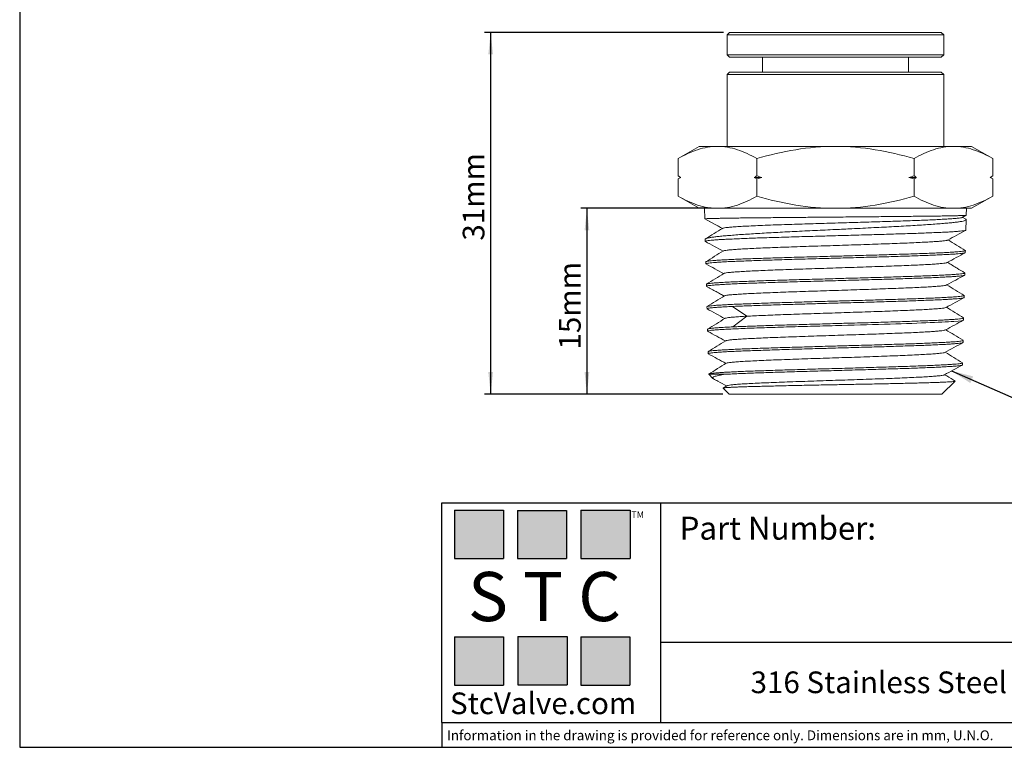
# Model space of a CAD drawing. Units: millimetres. Extents: x 5 to 274, y 5 to 211.
# Drawn here: x 5 to 164, y 5 to 122 of the extents above; entities that cross this region are included whole.
import ezdxf

# ---------------------------------------------------------------- set-up
doc = ezdxf.new("R2010")
doc.units = ezdxf.units.MM
for name, color, linetype in [('DIMENSIONS', 7, 'Continuous'), ('NOTES', 7, 'Continuous'), ('TITLE_BLOCK', 7, 'Continuous')]:
    doc.layers.add(name, color=color, linetype=linetype)
doc.styles.add('SLDTEXTSTYLE0', font='TXT', dxfattribs={"width": 0.75})
doc.styles.add('SLDTEXTSTYLE2', font='TXT', dxfattribs={"width": 0.563})
doc.styles.add('SLDTEXTSTYLE3', font='TXT', dxfattribs={"width": 0.605})
doc.dimstyles.new('SLDDIMSTYLE0', dxfattribs={"dimtxt": 3.5, "dimasz": 3.556, "dimexe": 0, "dimexo": 0.0625, "dimgap": 0.875, "dimtad": 1, "dimdec": 0, "dimlfac": 0.5, "dimrnd": 1e-09, "dimzin": 12, "dimdsep": 46, "dimtxsty": 'SLDTEXTSTYLE0', "dimsah": 1, "dimcen": 0.09, "dimadec": 0, "dimazin": 3, "dimtfac": 1, "dimtdec": 0, "dimtofl": 0, "dimtmove": 0, "dimatfit": 3, "dimfxl": 0, "dimfrac": 2, "dimtolj": 1, "dimtzin": 12, "dimarcsym": 0})
doc.dimstyles.new('SLDDIMSTYLE1', dxfattribs={"dimtxt": 3.5, "dimasz": 3.556, "dimexe": 0, "dimexo": 0.0625, "dimgap": 0.875, "dimtad": 1, "dimdec": 1, "dimlfac": 0.5, "dimrnd": 1e-09, "dimzin": 12, "dimdsep": 46, "dimtxsty": 'SLDTEXTSTYLE0', "dimsah": 1, "dimcen": 0.09, "dimadec": 0, "dimazin": 3, "dimtfac": 1, "dimtdec": 1, "dimtofl": 0, "dimtmove": 0, "dimatfit": 3, "dimfxl": 0, "dimfrac": 2, "dimtolj": 1, "dimtzin": 12, "dimarcsym": 0})
doc.dimstyles.new('SLDDIMSTYLE2', dxfattribs={"dimtxt": 0.18, "dimasz": 3.556, "dimexe": 0, "dimexo": 0.0625, "dimgap": 0, "dimtad": 0, "dimtih": 1, "dimtoh": 1, "dimdec": 0, "dimrnd": 1e-09, "dimzin": 0, "dimdsep": 46, "dimtxsty": 'Standard', "dimsah": 1, "dimcen": 0.09, "dimadec": 0, "dimazin": 0, "dimtfac": 3.556, "dimtdec": 0, "dimtofl": 0, "dimtmove": 0, "dimatfit": 3, "dimfxl": 0, "dimfrac": 2, "dimtolj": 1, "dimtzin": 0, "dimarcsym": 0})

# ---------------------------------------------------------------- blocks, each defined once
blk = doc.blocks.new('_D')
at = {"layer": 'DIMENSIONS'}
for p, q in [((118.26, 120.43), (79.67, 120.43)), ((80.67, 120.43), (80.67, 62.03)), ((118.17, 62.03), (79.67, 62.03))]:
    blk.add_line(p, q, dxfattribs=at)
for points in [[(80.67, 120.43), (80.29, 116.88), (81.05, 116.88)], [(80.67, 62.03), (81.05, 65.58), (80.29, 65.58)]]:
    blk.add_solid(points, dxfattribs=at)
at = {"layer": 'DIMENSIONS', "insert": (76.16, 86.81), "char_height": 3.5, "attachment_point": 1, "rotation": 90, "style": 'SLDTEXTSTYLE0'}
blk.add_mtext('31mm', dxfattribs=at)
blk = doc.blocks.new('_D_1')
at = {"layer": 'DIMENSIONS'}
for p, q in [((116.31, 92.03), (95.22, 92.03)), ((96.22, 92.03), (96.22, 62.03)), ((118.17, 62.03), (95.22, 62.03))]:
    blk.add_line(p, q, dxfattribs=at)
for points in [[(96.22, 92.03), (95.84, 88.47), (96.6, 88.47)], [(96.22, 62.03), (96.6, 65.58), (95.84, 65.58)]]:
    blk.add_solid(points, dxfattribs=at)
at = {"layer": 'DIMENSIONS', "insert": (91.71, 69.23), "char_height": 3.5, "attachment_point": 1, "rotation": 90, "style": 'SLDTEXTSTYLE0'}
blk.add_mtext('15mm', dxfattribs=at)

msp = doc.modelspace()

# ---------------------------------------------------------------- hatches: boundary and pattern name
at = {"layer": 'TITLE_BLOCK', "true_color": 0x8b199b}
for points in [[(82.76, 35.47), (82.76, 43.27), (74.83, 43.27), (74.83, 35.47)], [(92.94, 35.46), (92.94, 43.26), (85.01, 43.26), (85.01, 35.46)], [(103.18, 35.47), (103.18, 43.27), (95.25, 43.27), (95.25, 35.47)], [(82.74, 15.04), (82.74, 22.84), (74.81, 22.84), (74.81, 15.04)], [(93.01, 15.09), (93.01, 22.89), (85.07, 22.89), (85.07, 15.09)], [(103.17, 15.04), (103.17, 22.84), (95.24, 22.84), (95.24, 15.04)]]:
    msp.add_hatch(color=214, dxfattribs=at).paths.add_polyline_path(points, flags=0)

# ---------------------------------------------------------------- linework, layer by layer
at = {"color": 7, "linetype": 'Continuous', "lineweight": 15}
for p, q in [((119.26, 120.43), (118.86, 120.03)), ((118.86, 120.03), (118.86, 116.83)), ((118.86, 120.03), (153.86, 120.03)), ((119.26, 120.43), (153.46, 120.43)), ((153.86, 120.03), (153.46, 120.43)), ((153.86, 116.83), (153.86, 120.03)), ((118.86, 116.83), (119.26, 116.43)), ((118.86, 116.83), (136.36, 116.83)), ((119.26, 116.43), (153.46, 116.43)), ((124.56, 116.43), (124.56, 114.03)), ((136.36, 116.83), (153.86, 116.83)), ((148.16, 114.03), (148.16, 116.43)), ((153.46, 116.43), (153.86, 116.83)), ((119.26, 114.03), (118.86, 113.63)), ((118.86, 113.63), (118.86, 102.03)), ((136.36, 113.63), (118.86, 113.63)), ((153.46, 114.03), (119.26, 114.03)), ((153.86, 113.63), (136.36, 113.63)), ((153.86, 113.63), (153.46, 114.03)), ((153.86, 102.03), (153.86, 113.63)), ((114.36, 102.03), (110.96, 100.06)), ((117.31, 102.03), (114.36, 102.03)), ((136.36, 102.03), (117.31, 102.03)), ((155.41, 102.03), (136.36, 102.03)), ((158.36, 102.03), (155.41, 102.03)), ((161.77, 100.06), (158.36, 102.03)), ((110.96, 97.26), (110.96, 100.06)), ((123.66, 100.06), (123.66, 97.26)), ((149.06, 100.06), (149.06, 97.26)), ((161.77, 100.06), (161.77, 97.26)), ((110.96, 97.26), (111.36, 97.03)), ((111.36, 97.03), (110.96, 96.8)), ((111.36, 97.03), (111.37, 97.03)), ((124.48, 97.03), (123.25, 97.03)), ((149.47, 97.03), (148.24, 97.03)), ((161.37, 97.03), (161.36, 97.03)), ((161.37, 97.03), (161.77, 97.26)), ((161.77, 96.8), (161.37, 97.03)), ((110.96, 93.99), (110.96, 96.8)), ((123.66, 96.8), (123.66, 93.99)), ((149.06, 96.8), (149.06, 93.99)), ((161.77, 96.8), (161.77, 93.99)), ((110.96, 93.99), (114.36, 92.03)), ((158.36, 92.03), (161.77, 93.99)), ((114.36, 92.03), (117.31, 92.03)), ((115.2, 92.03), (115.25, 90.33)), ((117.31, 92.03), (136.36, 92.03)), ((136.36, 92.03), (155.41, 92.03)), ((155.41, 92.03), (158.36, 92.03)), ((156.84, 90.56), (157.49, 90.91)), ((157.49, 90.91), (157.52, 92.03)), ((157.49, 90.91), (157.49, 90.91)), ((118.1, 88.77), (115.25, 90.33)), ((157.41, 90.27), (156.85, 90.61)), ((157.43, 88.51), (157.47, 90.19)), ((115.33, 87.03), (115.34, 86.7)), ((157.34, 84.89), (157.35, 85.21)), ((115.42, 83.4), (115.43, 83.07)), ((157.25, 81.26), (157.25, 81.59)), ((115.52, 79.77), (115.52, 79.44)), ((157.15, 77.63), (157.16, 77.96)), ((115.61, 76.14), (115.62, 75.81)), ((119.71, 76.18), (122.04, 74.61)), ((122.04, 74.61), (119.78, 72.88)), ((157.06, 74), (157.07, 74.33)), ((115.7, 72.51), (115.71, 72.19)), ((156.97, 70.37), (156.97, 70.7)), ((115.8, 68.89), (115.8, 68.56)), ((156.87, 66.74), (156.88, 67.07)), ((115.89, 65.26), (115.89, 65.23)), ((115.89, 65.23), (116.58, 64.56)), ((153.55, 62.03), (155.68, 64.1)), ((118.82, 63.38), (118.2, 63)), ((118.2, 62.97), (119.17, 62.03)), ((119.17, 62.03), (136.36, 62.03)), ((136.36, 62.03), (153.55, 62.03))]:
    msp.add_line(p, q, dxfattribs=at)
at = {"color": 7, "linetype": 'Continuous', "lineweight": 15, "flags": 128}
msp.add_lwpolyline([(118.54, 65.23), (118, 65.23), (117.51, 65.23), (117.09, 65.23), (116.73, 65.23), (116.43, 65.23), (116.2, 65.23), (116.03, 65.23), (115.93, 65.23), (115.89, 65.23), (115.89, 65.23)], dxfattribs=at)
at = {"color": 7, "linetype": 'Continuous', "lineweight": 15}
for points, knots in [([(117.31, 102.03), (116.23, 102.03), (115.16, 101.84), (113.04, 101.15), (112, 100.66), (110.96, 100.06)], [0, 0, 0, 0, 0.5, 0.5, 1, 1, 1, 1]), ([(123.66, 100.06), (122.62, 100.66), (121.58, 101.15), (119.46, 101.84), (118.39, 102.03), (117.31, 102.03)], [0, 0, 0, 0, 0.5, 0.5, 1, 1, 1, 1]), ([(136.36, 102.03), (134.19, 102.03), (132.06, 101.84), (127.83, 101.15), (125.74, 100.66), (123.66, 100.06)], [0, 0, 0, 0, 0.5, 0.5, 1, 1, 1, 1]), ([(149.06, 100.06), (146.99, 100.66), (144.9, 101.15), (140.67, 101.84), (138.53, 102.03), (136.36, 102.03)], [0, 0, 0, 0, 0.5, 0.5, 1, 1, 1, 1]), ([(155.41, 102.03), (154.33, 102.03), (153.26, 101.84), (151.15, 101.15), (150.1, 100.66), (149.06, 100.06)], [0, 0, 0, 0, 0.5, 0.5, 1, 1, 1, 1]), ([(161.77, 100.06), (160.73, 100.66), (159.68, 101.15), (157.57, 101.84), (156.5, 102.03), (155.41, 102.03)], [0, 0, 0, 0, 0.5, 0.5, 1, 1, 1, 1]), ([(117.31, 92.03), (116.23, 92.03), (115.16, 92.21), (113.04, 92.9), (112, 93.39), (110.96, 93.99)], [0, 0, 0, 0, 0.5, 0.5, 1, 1, 1, 1]), ([(123.66, 93.99), (122.62, 93.39), (121.58, 92.9), (119.46, 92.21), (118.39, 92.03), (117.31, 92.03)], [0, 0, 0, 0, 0.5, 0.5, 1, 1, 1, 1]), ([(136.36, 92.03), (134.19, 92.03), (132.06, 92.21), (127.83, 92.9), (125.74, 93.39), (123.66, 93.99)], [0, 0, 0, 0, 0.5, 0.5, 1, 1, 1, 1]), ([(149.06, 93.99), (146.99, 93.39), (144.9, 92.9), (140.67, 92.21), (138.53, 92.03), (136.36, 92.03)], [0, 0, 0, 0, 0.5, 0.5, 1, 1, 1, 1]), ([(155.41, 92.03), (154.33, 92.03), (153.26, 92.21), (151.15, 92.9), (150.1, 93.39), (149.06, 93.99)], [0, 0, 0, 0, 0.5, 0.5, 1, 1, 1, 1]), ([(161.77, 93.99), (160.73, 93.39), (159.68, 92.9), (157.57, 92.21), (156.5, 92.03), (155.41, 92.03)], [0, 0, 0, 0, 0.5, 0.5, 1, 1, 1, 1]), ([(115.25, 90.33), (115.26, 90.33), (115.28, 90.34), (115.48, 90.36), (115.8, 90.37), (116.26, 90.39), (116.84, 90.4), (117.55, 90.41), (118.37, 90.43), (119.34, 90.44), (120.43, 90.46), (121.65, 90.48), (122.98, 90.49), (124.42, 90.51), (125.92, 90.52), (127.5, 90.54), (129.16, 90.55), (130.74, 90.57), (132.22, 90.58), (133.58, 90.59), (134.97, 90.61), (136.45, 90.62), (138.02, 90.63), (139.69, 90.65), (141.34, 90.66), (142.97, 90.68), (144.54, 90.69), (146.06, 90.71), (147.53, 90.72), (148.95, 90.74), (150.31, 90.75), (151.59, 90.77), (152.78, 90.78), (153.85, 90.8), (154.79, 90.82), (155.59, 90.83), (156.27, 90.85), (156.81, 90.86), (157.19, 90.88), (157.43, 90.89), (157.47, 90.9), (157.48, 90.91)], [0, 0, 0, 0, 0.024145, 0.049285, 0.075074, 0.100863, 0.126003, 0.151143, 0.176932, 0.202721, 0.229307, 0.255892, 0.28325, 0.310608, 0.337195, 0.363783, 0.391143, 0.418503, 0.439285, 0.460068, 0.481212, 0.502357, 0.527496, 0.552636, 0.578425, 0.604213, 0.629353, 0.654492, 0.680281, 0.70607, 0.732665, 0.75926, 0.786628, 0.813995, 0.840592, 0.867189, 0.894559, 0.921928, 0.948527, 0.975126, 1, 1, 1, 1]), ([(157.41, 90.27), (157.41, 90.27), (157.48, 90.24), (157.49, 90.18), (157.41, 90.1), (157.17, 90.01), (156.78, 89.93), (156.24, 89.84), (155.56, 89.76), (154.75, 89.67), (153.82, 89.59), (152.74, 89.5), (151.55, 89.42), (150.26, 89.33), (148.88, 89.25), (147.39, 89.16), (145.82, 89.08), (144.21, 88.99), (142.53, 88.91), (140.8, 88.82), (139.17, 88.74), (137.69, 88.67), (136.25, 88.6), (134.7, 88.53), (133.04, 88.45), (131.39, 88.37), (129.76, 88.29), (128.2, 88.21), (126.68, 88.13), (125.22, 88.05), (123.79, 87.97), (122.44, 87.88), (121.17, 87.8), (119.98, 87.71), (118.92, 87.63), (117.99, 87.54), (117.19, 87.46), (116.52, 87.37), (116.03, 87.3), (115.7, 87.22), (115.48, 87.16), (115.35, 87.09), (115.34, 87.05), (115.33, 87.03)], [0, 0, 0, 0, 0.000092, 0.026752, 0.053412, 0.079309, 0.105205, 0.131855, 0.158504, 0.184391, 0.210277, 0.236915, 0.263554, 0.289429, 0.315305, 0.341932, 0.368559, 0.394424, 0.420289, 0.446906, 0.473522, 0.493065, 0.512686, 0.537122, 0.561559, 0.586627, 0.611694, 0.636131, 0.660567, 0.685635, 0.710704, 0.736534, 0.762363, 0.788944, 0.815525, 0.841344, 0.867163, 0.893734, 0.920304, 0.940298, 0.960292, 0.980628, 1, 1, 1, 1]), ([(115.38, 90.27), (115.86, 90), (116.77, 89.51), (117.68, 89.01), (118.11, 88.78)], [0, 0, 0, 0, 0.531839, 1, 1, 1, 1]), ([(156.82, 90.56), (156.82, 90.55), (156.8, 90.53), (156.58, 90.48), (156.16, 90.43), (155.56, 90.38), (154.8, 90.32), (153.88, 90.27), (152.82, 90.21), (151.61, 90.16), (150.29, 90.1), (148.84, 90.05), (147.3, 90), (145.67, 89.94), (143.97, 89.89), (142.22, 89.83), (140.42, 89.78), (138.61, 89.73), (136.78, 89.67), (134.97, 89.62), (133.18, 89.56), (131.43, 89.51), (129.74, 89.45), (128.01, 89.4), (126.27, 89.34), (124.58, 89.27), (123.05, 89.21), (121.7, 89.14), (120.55, 89.08), (119.61, 89.01), (118.89, 88.94), (118.41, 88.88), (118.18, 88.83), (118.17, 88.81), (118.17, 88.8)], [0, 0, 0, 0, 0.010773, 0.04337, 0.075859, 0.10824, 0.140512, 0.172676, 0.204731, 0.236678, 0.268516, 0.300247, 0.331868, 0.363382, 0.394787, 0.426083, 0.457272, 0.488352, 0.519323, 0.550186, 0.580941, 0.611587, 0.642125, 0.672555, 0.708921, 0.745132, 0.781186, 0.817084, 0.852827, 0.888413, 0.923843, 0.959118, 0.994236, 1, 1, 1, 1]), ([(115.34, 86.7), (115.34, 86.7), (115.31, 86.72), (115.4, 86.75), (115.62, 86.8), (116, 86.85), (116.52, 86.9), (117.18, 86.95), (117.98, 86.99), (118.9, 87.04), (119.96, 87.09), (121.14, 87.14), (122.41, 87.19), (123.78, 87.24), (125.25, 87.29), (126.81, 87.33), (128.42, 87.38), (130.08, 87.43), (131.8, 87.48), (133.44, 87.53), (134.97, 87.57), (136.46, 87.61), (138.04, 87.65), (139.72, 87.7), (141.39, 87.75), (143.04, 87.79), (144.62, 87.84), (146.15, 87.89), (147.63, 87.93), (149.06, 87.98), (150.4, 88.03), (151.67, 88.08), (152.85, 88.13), (153.9, 88.17), (154.82, 88.22), (155.61, 88.27), (156.27, 88.32), (156.79, 88.37), (157.16, 88.42), (157.39, 88.47), (157.42, 88.5), (157.43, 88.51)], [0, 0, 0, 0, 0.00099, 0.028193, 0.054635, 0.081076, 0.108285, 0.135495, 0.161943, 0.18839, 0.215606, 0.242822, 0.269276, 0.29573, 0.322952, 0.350175, 0.376635, 0.403096, 0.430324, 0.457553, 0.478592, 0.499723, 0.525086, 0.550449, 0.576485, 0.602521, 0.627884, 0.653247, 0.679283, 0.705319, 0.7318, 0.758281, 0.785531, 0.812782, 0.839269, 0.865757, 0.893013, 0.92027, 0.946763, 0.973257, 1, 1, 1, 1]), ([(118.15, 88.8), (117.68, 88.52), (116.77, 87.95), (115.85, 87.39), (115.4, 87.11)], [0, 0, 0, 0, 0.5119832, 1, 1, 1, 1]), ([(154.5, 86.9), (154.99, 87.17), (155.96, 87.7), (156.94, 88.23), (157.42, 88.49)], [0, 0, 0, 0, 0.4999594, 1, 1, 1, 1]), ([(115.35, 86.68), (115.83, 86.42), (116.79, 85.9), (117.74, 85.38), (118.21, 85.12)], [0, 0, 0, 0, 0.510133, 1, 1, 1, 1]), ([(154.48, 86.9), (154.45, 86.89), (154.37, 86.85), (153.99, 86.79), (153.4, 86.73), (152.59, 86.67), (151.6, 86.6), (150.42, 86.54), (149.07, 86.48), (147.57, 86.41), (145.94, 86.35), (144.2, 86.29), (142.36, 86.22), (140.45, 86.16), (138.49, 86.1), (136.51, 86.03), (134.52, 85.97), (132.56, 85.91), (130.65, 85.85), (128.8, 85.78), (127.04, 85.72), (125.39, 85.66), (123.88, 85.59), (122.51, 85.53), (121.31, 85.47), (120.3, 85.4), (119.47, 85.34), (118.84, 85.28), (118.42, 85.21), (118.31, 85.17), (118.26, 85.15)], [0, 0, 0, 0, 0.0277657, 0.0638425, 0.099916, 0.1359864, 0.1720535, 0.2081174, 0.2441781, 0.2802356, 0.3162899, 0.3523409, 0.3883888, 0.4244334, 0.4604748, 0.496513, 0.532548, 0.5685798, 0.6046083, 0.6406337, 0.6766558, 0.7126747, 0.7486904, 0.7847029, 0.8207122, 0.8567183, 0.8927211, 0.9287207, 0.9647171, 1, 1, 1, 1]), ([(157.34, 85.23), (156.87, 85.52), (155.94, 86.09), (155.01, 86.66), (154.56, 86.94)], [0, 0, 0, 0, 0.509293, 1, 1, 1, 1]), ([(115.44, 83.07), (115.44, 83.07), (115.41, 83.09), (115.5, 83.12), (115.72, 83.17), (116.1, 83.22), (116.63, 83.27), (117.29, 83.32), (118.09, 83.37), (119.01, 83.42), (120.07, 83.46), (121.25, 83.51), (122.52, 83.56), (123.89, 83.61), (125.36, 83.66), (126.91, 83.71), (128.51, 83.76), (130.17, 83.81), (131.89, 83.85), (133.51, 83.9), (135, 83.94), (136.47, 83.98), (138.04, 84.02), (139.72, 84.07), (141.39, 84.12), (143.04, 84.17), (144.62, 84.21), (146.15, 84.26), (147.63, 84.31), (149.05, 84.35), (150.39, 84.4), (151.65, 84.45), (152.81, 84.5), (153.86, 84.55), (154.77, 84.6), (155.55, 84.64), (156.21, 84.69), (156.72, 84.74), (157.08, 84.79), (157.3, 84.84), (157.32, 84.87), (157.33, 84.89)], [0, 0, 0, 0, 0.001939, 0.029142, 0.055584, 0.082025, 0.109235, 0.136444, 0.162892, 0.18934, 0.216556, 0.243771, 0.270226, 0.29668, 0.323902, 0.351124, 0.377585, 0.404045, 0.431274, 0.458503, 0.479069, 0.499722, 0.525198, 0.550674, 0.576834, 0.602993, 0.628469, 0.653946, 0.680104, 0.706263, 0.732745, 0.759226, 0.786477, 0.813727, 0.840215, 0.866702, 0.893959, 0.921216, 0.94771, 0.974204, 1, 1, 1, 1]), ([(157.34, 85.21), (157.34, 85.21), (157.37, 85.2), (157.28, 85.16), (157.06, 85.11), (156.68, 85.07), (156.16, 85.02), (155.49, 84.97), (154.69, 84.92), (153.77, 84.87), (152.71, 84.82), (151.53, 84.77), (150.26, 84.72), (148.89, 84.68), (147.42, 84.63), (145.86, 84.58), (144.26, 84.53), (142.6, 84.48), (140.88, 84.43), (139.25, 84.39), (137.74, 84.34), (136.26, 84.3), (134.68, 84.26), (133, 84.21), (131.33, 84.17), (129.69, 84.12), (128.11, 84.07), (126.58, 84.03), (125.1, 83.98), (123.68, 83.93), (122.35, 83.88), (121.09, 83.84), (119.92, 83.79), (118.88, 83.74), (117.97, 83.69), (117.19, 83.64), (116.54, 83.59), (116.03, 83.54), (115.68, 83.49), (115.46, 83.45), (115.44, 83.42), (115.43, 83.4)], [0, 0, 0, 0, 0.001118, 0.028398, 0.054902, 0.081405, 0.108679, 0.135952, 0.162449, 0.188946, 0.216214, 0.243481, 0.269971, 0.296462, 0.323723, 0.350983, 0.377468, 0.403952, 0.431206, 0.458461, 0.479323, 0.500276, 0.52574, 0.551203, 0.577348, 0.603493, 0.628956, 0.654419, 0.680564, 0.70671, 0.733173, 0.759636, 0.786869, 0.814102, 0.840559, 0.867016, 0.894242, 0.921468, 0.947919, 0.97437, 1, 1, 1, 1]), ([(118.26, 85.15), (117.79, 84.86), (116.84, 84.28), (115.9, 83.7), (115.43, 83.41)], [0, 0, 0, 0, 0.499969, 1, 1, 1, 1]), ([(154.41, 83.28), (154.9, 83.54), (155.87, 84.07), (156.84, 84.6), (157.33, 84.87)], [0, 0, 0, 0, 0.499958, 1, 1, 1, 1]), ([(115.44, 83.05), (115.93, 82.79), (116.88, 82.27), (117.84, 81.75), (118.3, 81.49)], [0, 0, 0, 0, 0.510326, 1, 1, 1, 1]), ([(154.39, 83.28), (154.38, 83.27), (154.36, 83.24), (154.1, 83.19), (153.62, 83.13), (152.91, 83.07), (152.01, 83), (150.92, 82.94), (149.66, 82.88), (148.23, 82.81), (146.67, 82.75), (144.99, 82.69), (143.2, 82.63), (141.33, 82.56), (139.4, 82.5), (137.44, 82.44), (135.46, 82.37), (133.49, 82.31), (131.56, 82.25), (129.69, 82.18), (127.9, 82.12), (126.2, 82.06), (124.63, 81.99), (123.2, 81.93), (121.93, 81.87), (120.83, 81.8), (119.92, 81.74), (119.2, 81.68), (118.69, 81.62), (118.42, 81.56), (118.39, 81.53), (118.38, 81.52)], [0, 0, 0, 0, 0.0111123, 0.0472105, 0.0833055, 0.1193973, 0.1554858, 0.1915711, 0.2276531, 0.2637319, 0.2998075, 0.3358799, 0.371949, 0.4080149, 0.4440775, 0.4801369, 0.5161931, 0.5522461, 0.5882958, 0.6243423, 0.6603856, 0.6964256, 0.7324624, 0.7684959, 0.8045262, 0.8405534, 0.8765772, 0.9125978, 0.9486152, 0.9846294, 1, 1, 1, 1]), ([(157.22, 81.62), (156.82, 81.87), (155.9, 82.43), (154.98, 82.99), (154.47, 83.31)], [0, 0, 0, 0, 0.4395802, 1, 1, 1, 1]), ([(115.53, 79.44), (115.53, 79.44), (115.5, 79.46), (115.6, 79.5), (115.82, 79.55), (116.21, 79.59), (116.73, 79.64), (117.4, 79.69), (118.2, 79.74), (119.13, 79.79), (120.18, 79.84), (121.36, 79.89), (122.63, 79.93), (123.99, 79.98), (125.46, 80.03), (127.01, 80.08), (128.6, 80.13), (130.26, 80.18), (131.97, 80.23), (133.57, 80.27), (135.04, 80.31), (136.48, 80.35), (138.04, 80.4), (139.72, 80.44), (141.39, 80.49), (143.04, 80.54), (144.62, 80.58), (146.14, 80.63), (147.62, 80.68), (149.04, 80.73), (150.37, 80.77), (151.62, 80.82), (152.78, 80.87), (153.82, 80.92), (154.72, 80.97), (155.49, 81.02), (156.14, 81.07), (156.64, 81.12), (156.99, 81.16), (157.21, 81.21), (157.23, 81.24), (157.24, 81.26)], [0, 0, 0, 0, 0.002898, 0.030101, 0.056542, 0.082984, 0.110193, 0.137402, 0.16385, 0.190298, 0.217514, 0.24473, 0.271184, 0.297638, 0.324861, 0.352083, 0.378544, 0.405004, 0.432233, 0.459462, 0.479551, 0.49972, 0.525311, 0.550902, 0.577186, 0.603469, 0.62906, 0.654651, 0.680934, 0.707217, 0.733698, 0.76018, 0.787431, 0.814681, 0.841169, 0.867657, 0.894914, 0.922171, 0.948665, 0.975159, 1, 1, 1, 1]), ([(157.25, 81.59), (157.25, 81.58), (157.27, 81.57), (157.18, 81.53), (156.96, 81.48), (156.58, 81.44), (156.05, 81.39), (155.38, 81.34), (154.58, 81.29), (153.66, 81.24), (152.6, 81.19), (151.42, 81.14), (150.15, 81.09), (148.78, 81.05), (147.31, 81), (145.77, 80.95), (144.17, 80.9), (142.51, 80.85), (140.8, 80.8), (139.18, 80.76), (137.7, 80.72), (136.25, 80.68), (134.68, 80.63), (133, 80.58), (131.33, 80.54), (129.69, 80.49), (128.11, 80.44), (126.58, 80.4), (125.11, 80.35), (123.69, 80.3), (122.36, 80.25), (121.11, 80.21), (119.96, 80.16), (118.92, 80.11), (118.02, 80.06), (117.25, 80.01), (116.61, 79.96), (116.11, 79.91), (115.76, 79.86), (115.55, 79.82), (115.53, 79.79), (115.52, 79.77)], [0, 0, 0, 0, 0.002071, 0.029351, 0.055855, 0.082358, 0.109632, 0.136906, 0.163403, 0.1899, 0.217167, 0.244435, 0.270926, 0.297416, 0.324677, 0.351938, 0.378422, 0.404907, 0.432161, 0.459416, 0.479805, 0.500278, 0.525855, 0.551433, 0.577702, 0.603971, 0.629548, 0.655126, 0.681395, 0.707665, 0.734128, 0.760592, 0.787824, 0.815057, 0.841514, 0.867971, 0.895197, 0.922423, 0.948874, 0.975325, 1, 1, 1, 1]), ([(118.36, 81.52), (117.88, 81.24), (116.94, 80.66), (115.99, 80.08), (115.52, 79.79)], [0, 0, 0, 0, 0.4999682, 1, 1, 1, 1]), ([(154.32, 79.65), (154.81, 79.92), (155.78, 80.45), (156.76, 80.98), (157.24, 81.24)], [0, 0, 0, 0, 0.4999643, 1, 1, 1, 1]), ([(154.31, 79.65), (154.27, 79.63), (154.18, 79.59), (153.78, 79.53), (153.18, 79.47), (152.37, 79.41), (151.37, 79.34), (150.2, 79.28), (148.86, 79.22), (147.36, 79.15), (145.74, 79.09), (144.01, 79.03), (142.19, 78.96), (140.29, 78.9), (138.35, 78.84), (136.39, 78.77), (134.42, 78.71), (132.48, 78.65), (130.59, 78.58), (128.77, 78.52), (127.03, 78.46), (125.41, 78.39), (123.92, 78.33), (122.58, 78.27), (121.4, 78.21), (120.41, 78.14), (119.6, 78.08), (118.99, 78.02), (118.59, 77.96), (118.5, 77.92), (118.46, 77.9)], [0, 0, 0, 0, 0.032342, 0.068355, 0.104365, 0.140372, 0.176376, 0.212377, 0.248374, 0.284368, 0.320359, 0.356347, 0.392331, 0.428312, 0.46429, 0.500264, 0.536236, 0.572204, 0.608169, 0.64413, 0.680089, 0.716044, 0.751996, 0.787945, 0.82389, 0.859832, 0.895771, 0.931707, 0.967639, 1, 1, 1, 1]), ([(157.16, 77.97), (156.69, 78.26), (155.76, 78.83), (154.83, 79.4), (154.37, 79.68)], [0, 0, 0, 0, 0.508634, 1, 1, 1, 1]), ([(115.53, 79.42), (115.67, 79.35), (115.93, 79.21), (116.33, 78.99), (116.72, 78.78), (117.1, 78.58), (117.46, 78.38), (117.91, 78.13), (118.2, 77.97), (118.4, 77.86)], [0, 0, 0, 0, 0.151667, 0.29076, 0.420091, 0.542492, 0.661111, 0.778932, 1, 1, 1, 1]), ([(157.15, 77.96), (157.16, 77.95), (157.18, 77.94), (157.08, 77.9), (156.85, 77.85), (156.47, 77.81), (155.94, 77.76), (155.27, 77.71), (154.47, 77.66), (153.54, 77.61), (152.48, 77.56), (151.31, 77.51), (150.04, 77.46), (148.68, 77.42), (147.21, 77.37), (145.67, 77.32), (144.07, 77.27), (142.43, 77.22), (140.72, 77.17), (139.12, 77.13), (137.66, 77.09), (136.24, 77.05), (134.68, 77), (133, 76.96), (131.33, 76.91), (129.69, 76.86), (128.11, 76.81), (126.59, 76.77), (125.11, 76.72), (123.7, 76.67), (122.38, 76.62), (121.14, 76.57), (119.99, 76.53), (118.97, 76.48), (118.08, 76.43), (117.31, 76.38), (116.68, 76.33), (116.18, 76.28), (115.84, 76.23), (115.64, 76.19), (115.63, 76.16), (115.62, 76.14)], [0, 0, 0, 0, 0.003032, 0.030313, 0.056817, 0.08332, 0.110594, 0.137868, 0.164366, 0.190863, 0.21813, 0.245398, 0.271889, 0.29838, 0.325641, 0.352902, 0.379386, 0.405871, 0.433125, 0.46038, 0.48029, 0.500279, 0.525972, 0.551665, 0.578059, 0.604453, 0.630147, 0.65584, 0.682234, 0.708629, 0.735092, 0.761556, 0.788788, 0.816021, 0.842478, 0.868935, 0.896161, 0.923387, 0.949838, 0.976289, 1, 1, 1, 1]), ([(118.45, 77.9), (117.98, 77.61), (117.03, 77.03), (116.09, 76.45), (115.61, 76.16)], [0, 0, 0, 0, 0.499972, 1, 1, 1, 1]), ([(119.71, 76.18), (120.05, 76.2), (120.74, 76.23), (121.92, 76.28), (123.19, 76.32), (124.55, 76.37), (125.99, 76.42), (127.49, 76.47), (129.06, 76.51), (130.6, 76.56), (132.08, 76.6), (133.49, 76.64), (134.92, 76.68), (136.44, 76.72), (138.04, 76.77), (139.72, 76.81), (141.39, 76.86), (143.04, 76.91), (144.62, 76.96), (146.14, 77), (147.62, 77.05), (149.03, 77.1), (150.36, 77.15), (151.6, 77.2), (152.74, 77.24), (153.77, 77.29), (154.67, 77.34), (155.43, 77.39), (156.07, 77.44), (156.57, 77.49), (156.91, 77.54), (157.12, 77.58), (157.14, 77.61), (157.14, 77.63)], [0, 0, 0, 0, 0.032271, 0.064542, 0.097695, 0.130849, 0.16312, 0.19539, 0.228543, 0.261696, 0.289002, 0.316308, 0.344141, 0.371974, 0.404244, 0.436515, 0.469667, 0.502819, 0.53509, 0.56736, 0.600512, 0.633663, 0.666907, 0.700151, 0.73436, 0.76857, 0.801821, 0.835073, 0.869291, 0.903508, 0.936768, 0.970027, 1, 1, 1, 1]), ([(154.22, 76.02), (154.71, 76.28), (155.68, 76.81), (156.66, 77.34), (157.14, 77.61)], [0, 0, 0, 0, 0.49996, 1, 1, 1, 1]), ([(115.62, 75.81), (115.64, 75.83), (115.66, 75.87), (115.92, 75.92), (116.34, 75.97), (116.94, 76.02), (117.7, 76.08), (118.61, 76.13), (119.34, 76.17), (119.71, 76.18)], [0, 0, 0, 0, 0.136029, 0.28, 0.423981, 0.567972, 0.711972, 0.855981, 1, 1, 1, 1]), ([(115.62, 75.8), (116.11, 75.53), (117.07, 75.01), (118.02, 74.49), (118.49, 74.24)], [0, 0, 0, 0, 0.509864, 1, 1, 1, 1]), ([(154.2, 76.02), (154.19, 76.01), (154.16, 75.98), (153.9, 75.93), (153.4, 75.87), (152.69, 75.81), (151.79, 75.74), (150.7, 75.68), (149.44, 75.62), (148.02, 75.55), (146.47, 75.49), (144.79, 75.43), (143.02, 75.36), (141.16, 75.3), (139.25, 75.24), (137.31, 75.17), (135.35, 75.11), (133.41, 75.05), (131.5, 74.99), (129.65, 74.92), (127.88, 74.86), (126.21, 74.8), (124.67, 74.73), (123.25, 74.67), (122.44, 74.63), (122.04, 74.61)], [0, 0, 0, 0, 0.01641, 0.061161, 0.105908, 0.150651, 0.19539, 0.240125, 0.284856, 0.329583, 0.374306, 0.419024, 0.463739, 0.50845, 0.553156, 0.597859, 0.642557, 0.687252, 0.731942, 0.776629, 0.821311, 0.865989, 0.910664, 0.955334, 1, 1, 1, 1]), ([(157.06, 74.34), (156.59, 74.63), (155.66, 75.2), (154.74, 75.77), (154.28, 76.05)], [0, 0, 0, 0, 0.5092646, 1, 1, 1, 1]), ([(118.54, 74.27), (118.07, 73.98), (117.13, 73.4), (116.18, 72.82), (115.71, 72.53)], [0, 0, 0, 0, 0.499968, 1, 1, 1, 1]), ([(122.04, 74.61), (121.67, 74.59), (120.92, 74.54), (120.04, 74.48), (119.34, 74.42), (118.85, 74.35), (118.6, 74.3), (118.57, 74.28), (118.57, 74.27)], [0, 0, 0, 0, 0.186614, 0.37321, 0.55979, 0.746353, 0.932899, 1, 1, 1, 1]), ([(157.06, 74.33), (157.06, 74.33), (157.09, 74.31), (157, 74.28), (156.78, 74.23), (156.4, 74.18), (155.88, 74.13), (155.21, 74.08), (154.42, 74.03), (153.51, 73.98), (152.46, 73.93), (151.3, 73.89), (150.04, 73.84), (148.68, 73.79), (147.23, 73.74), (145.7, 73.69), (144.11, 73.64), (142.47, 73.59), (140.77, 73.54), (139.17, 73.5), (137.7, 73.46), (136.25, 73.42), (134.68, 73.37), (133, 73.33), (131.33, 73.28), (129.69, 73.23), (128.11, 73.18), (126.59, 73.14), (125.12, 73.09), (123.8, 73.04), (122.64, 73), (121.62, 72.96), (120.65, 72.92), (120.07, 72.9), (119.78, 72.88)], [0, 0, 0, 0, 0.00233, 0.036577, 0.069849, 0.103121, 0.13736, 0.171599, 0.204862, 0.238126, 0.272357, 0.306587, 0.339843, 0.373099, 0.407321, 0.441543, 0.474791, 0.508039, 0.542253, 0.576467, 0.602193, 0.628027, 0.660427, 0.692827, 0.726119, 0.759412, 0.791812, 0.824212, 0.857506, 0.890799, 0.917843, 0.944887, 0.972444, 1, 1, 1, 1]), ([(136.36, 73.09), (139.07, 73.17), (141.77, 73.24), (146.78, 73.39), (149.07, 73.47), (152.9, 73.62), (154.44, 73.7), (156.52, 73.85), (157.06, 73.92), (157.06, 74)], [0, 0, 0, 0, 0.25, 0.25, 0.5, 0.5, 0.75, 0.75, 1, 1, 1, 1]), ([(154.13, 72.39), (154.61, 72.65), (155.58, 73.18), (156.54, 73.7), (157.01, 73.96)], [0, 0, 0, 0, 0.506318, 1, 1, 1, 1]), ([(115.76, 72.16), (115.74, 72.17), (115.67, 72.19), (115.78, 72.24), (116.07, 72.3), (116.56, 72.36), (117.25, 72.41), (118.11, 72.47), (119.16, 72.53), (120.37, 72.58), (121.73, 72.64), (123.23, 72.7), (124.86, 72.75), (126.6, 72.81), (128.44, 72.87), (130.35, 72.92), (132.32, 72.98), (134.33, 73.04), (135.69, 73.07), (136.36, 73.09)], [0, 0, 0, 0, 0.031056, 0.091583, 0.152114, 0.21265, 0.27319, 0.333734, 0.394282, 0.454835, 0.515392, 0.575953, 0.636518, 0.697088, 0.757662, 0.81824, 0.878822, 0.939409, 1, 1, 1, 1]), ([(119.78, 72.88), (119.41, 72.87), (118.68, 72.83), (117.78, 72.78), (117.02, 72.72), (116.43, 72.67), (116, 72.62), (115.75, 72.57), (115.72, 72.53), (115.71, 72.51)], [0, 0, 0, 0, 0.1440189, 0.2880284, 0.4320283, 0.5760188, 0.7199998, 0.8639712, 1, 1, 1, 1]), ([(115.76, 72.15), (116.23, 71.89), (117.17, 71.37), (118.12, 70.86), (118.58, 70.61)], [0, 0, 0, 0, 0.504108, 1, 1, 1, 1]), ([(154.12, 72.39), (154.07, 72.37), (153.98, 72.33), (153.57, 72.27), (152.96, 72.21), (152.15, 72.14), (151.15, 72.08), (149.98, 72.02), (148.64, 71.95), (147.16, 71.89), (145.55, 71.83), (143.82, 71.77), (142.01, 71.7), (140.14, 71.64), (138.21, 71.58), (136.27, 71.51), (134.33, 71.45), (132.41, 71.39), (130.54, 71.32), (128.74, 71.26), (127.03, 71.2), (125.43, 71.13), (123.94, 71.07), (122.58, 71), (121.38, 70.94), (120.38, 70.87), (119.59, 70.81), (119.03, 70.74), (118.72, 70.68), (118.68, 70.65), (118.67, 70.64)], [0, 0, 0, 0, 0.0318617, 0.0680026, 0.1041401, 0.1402743, 0.1764053, 0.212533, 0.2486574, 0.2847785, 0.3208963, 0.3570108, 0.3931221, 0.42923, 0.4653347, 0.5014361, 0.5375341, 0.5736289, 0.6097205, 0.6458087, 0.6818936, 0.7179753, 0.7540536, 0.7919305, 0.8298037, 0.8676732, 0.9055392, 0.9434015, 0.9812602, 1, 1, 1, 1]), ([(156.97, 70.72), (156.5, 71.01), (155.57, 71.57), (154.64, 72.14), (154.19, 72.42)], [0, 0, 0, 0, 0.509434, 1, 1, 1, 1]), ([(156.96, 70.7), (156.97, 70.7), (156.99, 70.68), (156.89, 70.64), (156.65, 70.59), (156.26, 70.54), (155.72, 70.5), (155.04, 70.45), (154.24, 70.4), (153.32, 70.35), (152.26, 70.3), (151.09, 70.25), (149.82, 70.2), (148.47, 70.15), (147.01, 70.11), (145.47, 70.06), (143.89, 70.01), (142.25, 69.96), (140.55, 69.91), (138.99, 69.87), (137.59, 69.83), (136.22, 69.79), (134.7, 69.75), (133.04, 69.7), (131.38, 69.65), (129.76, 69.6), (128.19, 69.56), (126.68, 69.51), (125.22, 69.46), (123.82, 69.41), (122.51, 69.37), (121.28, 69.32), (120.15, 69.27), (119.13, 69.22), (118.25, 69.17), (117.49, 69.12), (116.86, 69.07), (116.37, 69.03), (116.03, 68.98), (115.83, 68.93), (115.81, 68.9), (115.8, 68.89)], [0, 0, 0, 0, 0.004983, 0.032264, 0.058768, 0.085272, 0.112547, 0.139821, 0.166319, 0.192816, 0.220084, 0.247352, 0.273843, 0.300334, 0.327596, 0.354857, 0.381341, 0.407826, 0.435081, 0.462335, 0.481275, 0.500281, 0.52595, 0.551618, 0.577986, 0.604353, 0.630022, 0.65569, 0.682058, 0.708426, 0.734889, 0.761353, 0.788585, 0.815818, 0.842275, 0.868732, 0.895959, 0.923185, 0.949636, 0.976086, 1, 1, 1, 1]), ([(118.64, 70.64), (118.16, 70.35), (117.22, 69.77), (116.27, 69.19), (115.8, 68.9)], [0, 0, 0, 0, 0.499967, 1, 1, 1, 1]), ([(115.82, 68.56), (115.81, 68.56), (115.79, 68.58), (115.9, 68.62), (116.13, 68.66), (116.53, 68.71), (117.06, 68.76), (117.74, 68.81), (118.54, 68.86), (119.47, 68.91), (120.52, 68.96), (121.69, 69.01), (122.95, 69.05), (124.31, 69.1), (125.77, 69.15), (127.3, 69.2), (128.88, 69.25), (130.52, 69.3), (132.21, 69.35), (133.77, 69.39), (135.15, 69.43), (136.52, 69.47), (138.04, 69.51), (139.72, 69.56), (141.4, 69.61), (143.03, 69.65), (144.61, 69.7), (146.14, 69.75), (147.61, 69.8), (149.01, 69.85), (150.32, 69.89), (151.55, 69.94), (152.68, 69.99), (153.69, 70.04), (154.56, 70.09), (155.31, 70.14), (155.93, 70.19), (156.42, 70.23), (156.75, 70.28), (156.94, 70.33), (156.95, 70.36), (156.95, 70.37)], [0, 0, 0, 0, 0.005828, 0.033031, 0.059473, 0.085914, 0.113124, 0.140333, 0.166781, 0.193229, 0.220445, 0.247661, 0.274116, 0.30057, 0.327793, 0.355015, 0.381476, 0.407937, 0.435166, 0.462396, 0.481024, 0.499717, 0.525658, 0.551599, 0.578262, 0.604925, 0.630866, 0.656807, 0.68347, 0.710132, 0.736615, 0.763097, 0.790348, 0.817599, 0.844088, 0.870576, 0.897834, 0.925092, 0.951587, 0.978082, 1, 1, 1, 1]), ([(154.03, 68.76), (154.52, 69.02), (155.49, 69.56), (156.47, 70.09), (156.95, 70.35)], [0, 0, 0, 0, 0.4999575, 1, 1, 1, 1]), ([(115.81, 68.54), (116.3, 68.27), (117.25, 67.75), (118.21, 67.23), (118.68, 66.98)], [0, 0, 0, 0, 0.510285, 1, 1, 1, 1]), ([(154.02, 68.76), (154.02, 68.76), (154.01, 68.73), (153.77, 68.68), (153.28, 68.62), (152.55, 68.55), (151.62, 68.49), (150.48, 68.42), (149.16, 68.35), (147.66, 68.29), (146.02, 68.22), (144.26, 68.15), (142.39, 68.09), (140.44, 68.02), (138.43, 67.95), (136.41, 67.89), (134.38, 67.82), (132.37, 67.76), (130.42, 67.69), (128.55, 67.62), (126.78, 67.56), (125.14, 67.49), (123.65, 67.42), (122.32, 67.36), (121.18, 67.29), (120.24, 67.23), (119.5, 67.16), (119.01, 67.09), (118.76, 67.04), (118.75, 67.02), (118.75, 67.01)], [0, 0, 0, 0, 0.0052125, 0.0431784, 0.0811407, 0.1190993, 0.1570543, 0.1950057, 0.2329533, 0.2708974, 0.3088378, 0.3467746, 0.3847077, 0.4226372, 0.460563, 0.4984852, 0.5364037, 0.5743186, 0.6122298, 0.6501374, 0.6880414, 0.7259417, 0.7638384, 0.8017314, 0.8396208, 0.8775065, 0.9153886, 0.953267, 0.9911418, 1, 1, 1, 1]), ([(156.88, 67.09), (156.4, 67.38), (155.48, 67.95), (154.55, 68.51), (154.09, 68.79)], [0, 0, 0, 0, 0.5095354, 1, 1, 1, 1]), ([(156.87, 67.07), (156.87, 67.07), (156.89, 67.05), (156.79, 67.01), (156.54, 66.96), (156.15, 66.91), (155.61, 66.87), (154.93, 66.82), (154.13, 66.77), (153.2, 66.72), (152.15, 66.67), (150.98, 66.62), (149.71, 66.57), (148.36, 66.52), (146.9, 66.48), (145.37, 66.43), (143.79, 66.38), (142.16, 66.33), (140.47, 66.28), (138.76, 66.23), (137.04, 66.18), (135.31, 66.13), (133.58, 66.09), (131.87, 66.04), (130.21, 65.99), (128.59, 65.94), (127.01, 65.89), (125.5, 65.84), (124.08, 65.79), (122.74, 65.74), (121.49, 65.7), (120.35, 65.65), (119.33, 65.6), (118.44, 65.55), (117.66, 65.5), (117.02, 65.45), (116.52, 65.4), (116.16, 65.35), (115.93, 65.31), (115.9, 65.27), (115.89, 65.26)], [0, 0, 0, 0, 0.005973, 0.033255, 0.059759, 0.086264, 0.113538, 0.140813, 0.167311, 0.193809, 0.221078, 0.248346, 0.274838, 0.301329, 0.328591, 0.355852, 0.382338, 0.408823, 0.436078, 0.463333, 0.489811, 0.51629, 0.543538, 0.570787, 0.597259, 0.623731, 0.650973, 0.678215, 0.70468, 0.731146, 0.758381, 0.785616, 0.812076, 0.838535, 0.865763, 0.892992, 0.919445, 0.945898, 0.973119, 1, 1, 1, 1]), ([(118.73, 67.01), (118.26, 66.72), (117.31, 66.14), (116.37, 65.56), (115.89, 65.27)], [0, 0, 0, 0, 0.499967, 1, 1, 1, 1]), ([(116.67, 64.5), (116.62, 64.53), (116.52, 64.6), (116.52, 64.7), (116.65, 64.8), (116.9, 64.9), (117.22, 64.99), (117.58, 65.07), (118.02, 65.15), (118.37, 65.2), (118.54, 65.23)], [0, 0, 0, 0, 0.130976, 0.272931, 0.418835, 0.564742, 0.672738, 0.780735, 0.890367, 1, 1, 1, 1]), ([(118.54, 65.23), (118.83, 65.24), (119.4, 65.27), (120.41, 65.32), (121.54, 65.37), (122.77, 65.42), (124.09, 65.46), (125.48, 65.51), (126.97, 65.56), (128.53, 65.61), (130.13, 65.66), (131.79, 65.71), (133.5, 65.75), (135.23, 65.8), (136.95, 65.85), (138.67, 65.9), (140.39, 65.95), (142.08, 66), (143.71, 66.05), (145.29, 66.1), (146.82, 66.14), (148.28, 66.19), (149.64, 66.24), (150.91, 66.29), (152.08, 66.34), (153.14, 66.39), (154.08, 66.44), (154.88, 66.49), (155.57, 66.53), (156.11, 66.58), (156.52, 66.63), (156.77, 66.68), (156.88, 66.72), (156.86, 66.74), (156.86, 66.74)], [0, 0, 0, 0, 0.031159, 0.062317, 0.094353, 0.126388, 0.157547, 0.188705, 0.220741, 0.252776, 0.284415, 0.316055, 0.348613, 0.381171, 0.412818, 0.444465, 0.477032, 0.509598, 0.541253, 0.572907, 0.605481, 0.638055, 0.669718, 0.701381, 0.733963, 0.766545, 0.798215, 0.829885, 0.862475, 0.895065, 0.926743, 0.958421, 0.991019, 1, 1, 1, 1]), ([(153.95, 65.14), (154.43, 65.4), (155.41, 65.93), (156.38, 66.46), (156.87, 66.73)], [0, 0, 0, 0, 0.49996, 1, 1, 1, 1]), ([(116.67, 64.49), (116.9, 64.37), (117.6, 63.99), (118.3, 63.6), (118.77, 63.35)], [0, 0, 0, 0, 0.332615, 1, 1, 1, 1]), ([(155.68, 64.11), (155.67, 64.11), (155.67, 64.09), (155.51, 64.07), (155.21, 64.04), (154.76, 64.01), (154.19, 63.98), (153.5, 63.95), (152.68, 63.91), (151.74, 63.88), (150.7, 63.85), (149.56, 63.82), (148.32, 63.79), (147, 63.76), (145.62, 63.73), (144.18, 63.7), (142.67, 63.67), (141.24, 63.64), (139.94, 63.62), (138.76, 63.59), (137.57, 63.57), (136.24, 63.54), (134.81, 63.52), (133.25, 63.49), (131.7, 63.46), (130.19, 63.43), (128.75, 63.4), (127.35, 63.36), (126.02, 63.33), (124.76, 63.3), (123.6, 63.27), (122.54, 63.24), (121.57, 63.21), (120.72, 63.18), (119.99, 63.15), (119.37, 63.12), (118.88, 63.09), (118.51, 63.06), (118.28, 63.03), (118.18, 63), (118.2, 62.99), (118.21, 62.98)], [0, 0, 0, 0, 0.01371, 0.041098, 0.069293, 0.097488, 0.124703, 0.151918, 0.179934, 0.207951, 0.234981, 0.262011, 0.289837, 0.317662, 0.344521, 0.371379, 0.399028, 0.426676, 0.446778, 0.466879, 0.487309, 0.507738, 0.534147, 0.560557, 0.587735, 0.614913, 0.641324, 0.667734, 0.694925, 0.722116, 0.74831, 0.774504, 0.80147, 0.828435, 0.854448, 0.880461, 0.907239, 0.934017, 0.95986, 0.985703, 1, 1, 1, 1]), ([(153.92, 65.14), (153.91, 65.12), (153.87, 65.09), (153.57, 65.04), (153.02, 64.97), (152.24, 64.91), (151.25, 64.84), (150.07, 64.77), (148.71, 64.71), (147.18, 64.64), (145.52, 64.57), (143.73, 64.51), (141.84, 64.44), (139.89, 64.37), (137.89, 64.31), (135.87, 64.24), (133.85, 64.18), (131.87, 64.11), (129.95, 64.04), (128.11, 63.98), (126.38, 63.91), (124.79, 63.84), (123.34, 63.78), (122.07, 63.71), (120.99, 63.65), (120.11, 63.58), (119.44, 63.51), (118.99, 63.45), (118.88, 63.4), (118.82, 63.38)], [0, 0, 0, 0, 0.017696, 0.055556, 0.093413, 0.131267, 0.169116, 0.206962, 0.244805, 0.282644, 0.320479, 0.35831, 0.396138, 0.433962, 0.471782, 0.509599, 0.547412, 0.585222, 0.623028, 0.66083, 0.698629, 0.736423, 0.774215, 0.812002, 0.849786, 0.887566, 0.925343, 0.963116, 1, 1, 1, 1]), ([(155.69, 64.13), (155.58, 64.2), (155.02, 64.54), (154.46, 64.89), (154, 65.16)], [0, 0, 0, 0, 0.188634, 1, 1, 1, 1])]:
    msp.add_open_spline(points, degree=3, knots=knots, dxfattribs=at)
for points in [[(110.96, 97.26), (111.09, 97.18), (111.23, 97.1), (111.37, 97.03)], [(111.37, 97.03), (111.23, 96.95), (111.09, 96.87), (110.96, 96.8)], [(123.25, 97.03), (123.39, 97.1), (123.52, 97.18), (123.66, 97.26)], [(123.66, 96.8), (123.52, 96.87), (123.39, 96.95), (123.25, 97.03)], [(123.66, 97.26), (123.93, 97.18), (124.21, 97.1), (124.48, 97.03)], [(124.48, 97.03), (124.21, 96.95), (123.93, 96.87), (123.66, 96.8)], [(148.24, 97.03), (148.52, 97.1), (148.79, 97.18), (149.06, 97.26)], [(149.06, 96.8), (148.79, 96.87), (148.52, 96.95), (148.24, 97.03)], [(149.06, 97.26), (149.2, 97.18), (149.34, 97.1), (149.47, 97.03)], [(149.47, 97.03), (149.34, 96.95), (149.2, 96.87), (149.06, 96.8)], [(161.36, 97.03), (161.49, 97.1), (161.63, 97.18), (161.77, 97.26)], [(161.77, 96.8), (161.63, 96.87), (161.49, 96.95), (161.36, 97.03)]]:
    msp.add_open_spline(points, degree=3, dxfattribs=at)
at = {"layer": 'TITLE_BLOCK'}
for p, q in [((4.6, 210.9), (4.6, 5)), ((72.78, 44.46), (274.4, 44.46)), ((72.78, 8.99), (72.78, 44.46)), ((108.17, 8.99), (108.17, 44.46)), ((108.17, 22), (274.4, 22)), ((72.78, 8.99), (274.4, 8.99)), ((72.78, 8.99), (72.78, 8.99)), ((72.78, 8.99), (72.78, 5)), ((4.6, 5), (274.4, 5))]:
    msp.add_line(p, q, dxfattribs=at)
at = {"layer": 'TITLE_BLOCK', "color": 214, "true_color": 0x8b199b}
for p, q in [((74.83, 43.27), (82.76, 43.27)), ((74.83, 43.27), (74.83, 35.47)), ((82.76, 43.27), (82.76, 35.47)), ((85.01, 43.26), (92.94, 43.26)), ((85.01, 43.26), (85.01, 35.46)), ((92.94, 43.26), (92.94, 35.46)), ((95.25, 43.27), (103.18, 43.27)), ((95.25, 43.27), (95.25, 35.47)), ((103.18, 43.27), (103.18, 35.47)), ((74.83, 35.47), (82.76, 35.47)), ((85.01, 35.46), (92.94, 35.46)), ((95.25, 35.47), (103.18, 35.47)), ((74.81, 22.84), (82.74, 22.84)), ((74.81, 22.84), (74.81, 15.04)), ((82.74, 22.84), (82.74, 15.04)), ((85.07, 22.89), (93.01, 22.89)), ((85.07, 22.89), (85.07, 15.09)), ((93.01, 22.89), (93.01, 15.09)), ((95.24, 22.84), (103.17, 22.84)), ((95.24, 22.84), (95.24, 15.04)), ((103.17, 22.84), (103.17, 15.04)), ((74.81, 15.04), (82.74, 15.04)), ((85.07, 15.09), (93.01, 15.09)), ((95.24, 15.04), (103.17, 15.04))]:
    msp.add_line(p, q, dxfattribs=at)

# ---------------------------------------------------------------- texts
at = {"layer": 'TITLE_BLOCK'}
for s, insert, char_height, attachment_point, style in [('TM', (103.4, 43.1), 1.058, 1, 'SLDTEXTSTYLE3'), ('S T C', (89.37, 33.31), 7.938, 2, 'SLDTEXTSTYLE2'), ('316 Stainless Steel Male Connector, 3/8" Tube, 1/2" NPT', (184.66, 17.24), 3.5, 2, 'SLDTEXTSTYLE0'), ('StcValve.com', (89.15, 13.85), 3.5, 2, 'SLDTEXTSTYLE3'), ('Information in the drawing is provided for reference only. Dimensions are in mm, U.N.O.', (73.61, 7.73), 1.5875, 1, 'SLDTEXTSTYLE0')]:
    msp.add_mtext(s, dxfattribs=dict(at, insert=insert, char_height=char_height, attachment_point=attachment_point, style=style))
at = {"layer": 'TITLE_BLOCK', "color": 7, "insert": (111.19, 42.23), "char_height": 3.7042, "attachment_point": 1, "style": 'SLDTEXTSTYLE0'}
msp.add_mtext('Part Number:', dxfattribs=at)

# ---------------------------------------------------------------- dimensions: what is measured, and where the dimension line sits
at = {"layer": 'DIMENSIONS'}
for base, p1, dimstyle, picture, middle in [((80.67, 62.03), (119.26, 120.43), 'SLDDIMSTYLE0', '_D', (80.67, 93.77)), ((96.22, 62.03), (117.31, 92.03), 'SLDDIMSTYLE1', '_D_1', (96.22, 76.19))]:
    dim = msp.add_linear_dim(base=base, p1=p1, p2=(119.17, 62.03), angle=90, dimstyle=dimstyle, dxfattribs=at)
    dim.commit()
    dim.dimension.update_dxf_attribs({"geometry": picture, "text_midpoint": middle, "dimtype": 160})

# ---------------------------------------------------------------- leaders
at = {"layer": 'NOTES'}
msp.add_leader([(155.12, 65.78), (172.44, 58.2)], dimstyle='SLDDIMSTYLE2', dxfattribs=at)

doc.saveas('drawing.dxf')
